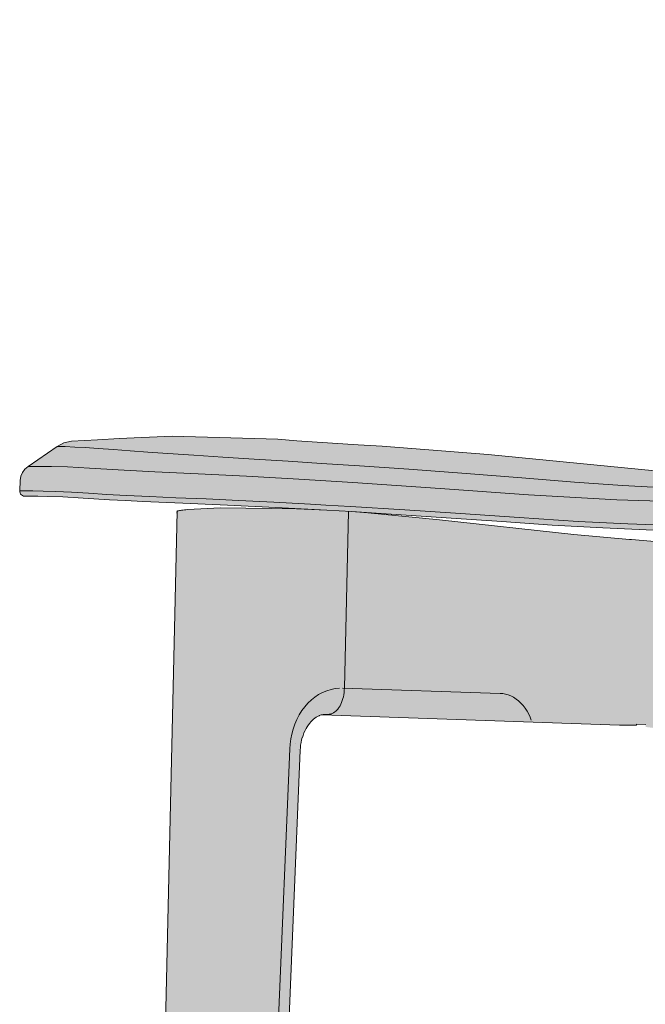
# Model space of a CAD drawing. Units: millimetres. Extents: x -24983 to -9114, y 3 to 5145.
# Drawn here: x -24038 to -23795, y 1214 to 1596 of the extents above; entities that cross this region are included whole.
import ezdxf

# ---------------------------------------------------------------- set-up
doc = ezdxf.new("R2010")
doc.units = ezdxf.units.MM
doc.header["$LTSCALE"] = 101.6
doc.layers.add('1_20', color=7, linetype='Continuous')

msp = doc.modelspace()

# ---------------------------------------------------------------- hatches: boundary and pattern name
at = {"layer": '1_20', "linetype": 'Continuous', "lineweight": 0, "true_color": 0xdddddd}
msp.add_hatch(color=254, dxfattribs=at).paths.add_polyline_path([(-23977.03, 1405.41), (-23991.43, 770), (-23951.6, 770), (-23929.24, 1312.8), (-23929.18, 1313.82), (-23929.07, 1314.8), (-23928.91, 1315.78), (-23928.9, 1315.79), (-23928.9, 1315.79), (-23928.69, 1316.79), (-23928.43, 1317.75), (-23928.42, 1317.76), (-23928.15, 1318.57), (-23927.79, 1319.51), (-23927.38, 1320.42), (-23926.95, 1321.24), (-23926.54, 1321.93), (-23926.02, 1322.71), (-23925.56, 1323.3), (-23925.09, 1323.84), (-23924.57, 1324.37), (-23924.49, 1324.44), (-23924.09, 1324.8), (-23923.54, 1325.22), (-23923.01, 1325.58), (-23922.49, 1325.89), (-23922.24, 1326.01), (-23921.88, 1326.19), (-23921.77, 1326.23), (-23921.47, 1326.34), (-23921.1, 1326.47), (-23921.02, 1326.49), (-23920.71, 1326.57), (-23805.44, 1322.53), (-23803.92, 1322.54), (-23798.87, 1322.54), (-23798.84, 1322.92), (-23795.26, 1322.8), (-23795.3, 1321.84), (-23789.81, 1321.13), (-23738.4, 1313.42), (-23738, 1313.36), (-23737.12, 1313.24), (-23736.24, 1313.12), (-23735.29, 1313), (-23734.15, 1312.87), (-23733.03, 1312.75), (-23731.8, 1312.62), (-23730.45, 1312.49), (-23728.97, 1312.36), (-23727.17, 1312.21), (-23724.67, 1312.01), (-23721.06, 1311.76), (-23721.04, 1311.76), (-23720.92, 1311.75), (-23720.88, 1311.74), (-23640.4, 1299.67), (-23636.04, 1299.01), (-23635.69, 1298.95), (-23635.2, 1298.85), (-23635.04, 1298.81), (-23634.55, 1298.66), (-23634.09, 1298.51), (-23633.91, 1298.44), (-23633.42, 1298.24), (-23633.04, 1298.06), (-23632.3, 1297.68), (-23631.53, 1297.2), (-23630.78, 1296.66), (-23630.33, 1296.29), (-23630.05, 1296.06), (-23629.73, 1295.76), (-23629.28, 1295.34), (-23628.57, 1294.58), (-23627.93, 1293.82), (-23627.24, 1292.88), (-23626.87, 1292.32), (-23626.62, 1291.94), (-23626.03, 1290.91), (-23625.46, 1289.77), (-23624.94, 1288.58), (-23624.54, 1287.5), (-23624.33, 1286.84), (-23624.15, 1286.26), (-23623.97, 1285.58), (-23623.81, 1284.96), (-23623.68, 1284.32), (-23623.54, 1283.64), (-23623.44, 1283.03), (-23623.33, 1282.3), (-23623.19, 1280.94), (-23584.27, 770), (-23544.89, 770), (-23589.42, 1510.24), (-23589.41, 1510.29), (-23589.44, 1510.66), (-23589.54, 1511.15), (-23589.71, 1511.67), (-23589.95, 1512.25), (-23590.32, 1513), (-23590.8, 1513.85), (-23591.35, 1514.72), (-23592.09, 1515.79), (-23592.94, 1516.94), (-23593.98, 1518.28), (-23595.43, 1520.13), (-23595.96, 1520.84), (-23598.41, 1524.41), (-23600.72, 1528.4), (-23602.74, 1532.55), (-23604.45, 1536.83), (-23605.86, 1541.19), (-23606.92, 1545.44), (-23607.52, 1548.31), (-23610.34, 1564.87), (-23610.34, 1564.87), (-23612.14, 1582.31), (-23612.22, 1583.3), (-23612.33, 1584.34), (-23612.47, 1585.35), (-23612.47, 1585.39), (-23612.48, 1585.43), (-23612.63, 1586.33), (-23612.72, 1586.81), (-23612.8, 1587.21), (-23612.8, 1587.22), (-23612.99, 1588.07), (-23613.2, 1588.87), (-23613.43, 1589.63), (-23613.67, 1590.33), (-23613.93, 1590.98), (-23614.2, 1591.55), (-23614.47, 1592.07), (-23614.77, 1592.54), (-23615.08, 1592.95), (-23615.4, 1593.29), (-23615.72, 1593.56), (-23616.06, 1593.76), (-23616.41, 1593.88), (-23616.53, 1593.92), (-23623.15, 1596.15), (-23623.32, 1596.2), (-23623.56, 1596.22), (-23623.83, 1596.13), (-23624.61, 1595.76), (-23624.67, 1595.73), (-23624.95, 1595.55), (-23625.26, 1595.27), (-23625.59, 1594.9), (-23625.93, 1594.45), (-23626.28, 1593.93), (-23626.62, 1593.36), (-23626.96, 1592.73), (-23627.28, 1592.07), (-23627.6, 1591.37), (-23627.93, 1590.61), (-23628.25, 1589.79), (-23628.56, 1588.94), (-23628.87, 1588.05), (-23629.16, 1587.15), (-23629.43, 1586.25), (-23629.67, 1585.36), (-23629.9, 1584.48), (-23630.11, 1583.63), (-23630.3, 1582.75), (-23645.51, 1510.48), (-23645.7, 1509.55), (-23645.86, 1508.68), (-23646, 1507.87), (-23646.12, 1507.04), (-23646.21, 1506.36), (-23646.27, 1505.74), (-23646.31, 1505.18), (-23646.34, 1504.63), (-23646.35, 1504.15), (-23646.34, 1503.74), (-23646.31, 1503.38), (-23646.27, 1503.09), (-23646.21, 1502.84), (-23646.14, 1502.64), (-23646.06, 1502.48), (-23644.88, 1500.64), (-23643.73, 1498.62), (-23642.67, 1496.5), (-23641.69, 1494.21), (-23640.82, 1491.85), (-23640.07, 1489.42), (-23639.44, 1486.94), (-23638.95, 1484.5), (-23638.57, 1481.92), (-23638.34, 1479.56), (-23632.31, 1400.51), (-23632.3, 1400.18), (-23632.25, 1399.04), (-23632.24, 1398.41), (-23632.27, 1397.6), (-23632.29, 1397.14), (-23632.35, 1396.33), (-23632.46, 1395.32), (-23632.47, 1395.27), (-23632.63, 1394.27), (-23632.83, 1393.26), (-23633.08, 1392.26), (-23633.34, 1391.38), (-23633.65, 1390.48), (-23634.01, 1389.56), (-23634.41, 1388.67), (-23634.84, 1387.8), (-23635.21, 1387.15), (-23635.71, 1386.37), (-23636.24, 1385.61), (-23636.68, 1385.04), (-23637.22, 1384.43), (-23637.81, 1383.81), (-23638.25, 1383.41), (-23638.9, 1382.86), (-23639.36, 1382.52), (-23640, 1382.1), (-23640.47, 1381.83), (-23641.13, 1381.5), (-23641.55, 1381.33), (-23642.21, 1381.09), (-23642.44, 1381.03), (-23657.38, 1383.4), (-23673.82, 1387.59), (-23689.51, 1393.07), (-23689.51, 1393.07), (-23697.36, 1392.22), (-23697.94, 1392.16), (-23698.85, 1392.08), (-23700.09, 1391.98), (-23701.63, 1391.85), (-23703.6, 1391.7), (-23706.17, 1391.53), (-23709.49, 1391.34), (-23713.48, 1391.15), (-23717.38, 1391.01), (-23719.7, 1390.95), (-23744.14, 1391.02), (-23774.79, 1392.51), (-23787.34, 1393.39), (-23800.77, 1394.54), (-23801.51, 1394.57), (-23823.08, 1396.45), (-23875.22, 1402.21), (-23903.07, 1404.93), (-23909.39, 1405.35), (-23918.92, 1405.89), (-23930.68, 1406.51), (-23960.14, 1406.86), (-23972.94, 1406.13), (-23973.59, 1406.08), (-23974.18, 1406.02), (-23974.73, 1405.97), (-23975.24, 1405.9), (-23975.69, 1405.84), (-23976.09, 1405.77), (-23976.42, 1405.7), (-23976.68, 1405.64), (-23976.87, 1405.57), (-23976.99, 1405.51), (-23977.04, 1405.45)])
at = {"layer": '1_20', "linetype": 'Continuous', "lineweight": 0, "true_color": 0xbbbbbb}
msp.add_hatch(color=9, dxfattribs=at).paths.add_polyline_path([(-23909.37, 1405.35), (-23890.1, 1404.17), (-23870.66, 1402.87), (-23851.11, 1401.5), (-23831.49, 1400.17), (-23811.84, 1399.04), (-23792.27, 1398.23), (-23772.92, 1397.78), (-23763.41, 1397.67), (-23754.26, 1397.63), (-23754.11, 1397.63), (-23742.23, 1397.65), (-23731.09, 1397.74), (-23721.12, 1397.92), (-23712.62, 1398.2), (-23705.63, 1398.58), (-23705.1, 1398.61), (-23704.03, 1398.65), (-23702.85, 1398.77), (-23700.03, 1398.99), (-23695.71, 1399.38), (-23692.62, 1399.7), (-23691.02, 1399.88), (-23688.42, 1400.19), (-23685.18, 1400.62), (-23684.98, 1400.65), (-23684.89, 1400.66), (-23683.92, 1400.8), (-23683.53, 1400.9), (-23683.1, 1401.12), (-23682.73, 1401.44), (-23682.47, 1401.79), (-23682.29, 1402.22), (-23682.26, 1402.36), (-23682.19, 1402.68), (-23681.89, 1408.49), (-23681.93, 1409.69), (-23682.18, 1410.89), (-23682.64, 1412.02), (-23683.27, 1413.05), (-23683.76, 1413.7), (-23685.87, 1415.89), (-23687.16, 1416.78), (-23688.56, 1417.51), (-23690.05, 1418.05), (-23691.58, 1418.38), (-23694.61, 1418.45), (-23695.67, 1418.34), (-23698.85, 1418.05), (-23698.92, 1418.05), (-23701.26, 1417.88), (-23701.37, 1417.87), (-23702.7, 1417.78), (-23702.85, 1417.77), (-23709.28, 1417.43), (-23713.07, 1417.29), (-23733.52, 1417.14), (-23774.35, 1419.51), (-23856.32, 1427.58), (-23897.42, 1430.75), (-23906.74, 1431.24), (-23930.58, 1432.86), (-23937.97, 1433.47), (-23978.95, 1434.69), (-23999.51, 1433.75), (-24007.87, 1433.2), (-24017.96, 1432.68), (-24020.89, 1432), (-24023.52, 1430.64), (-24034.8, 1422.91), (-24035.99, 1421.88), (-24036.94, 1420.56), (-24037.57, 1419.06), (-24037.83, 1417.5), (-24038.04, 1413.44), (-24038.02, 1413.03), (-24037.91, 1412.61), (-24037.69, 1412.2), (-24037.38, 1411.85), (-24036.99, 1411.57), (-24036.56, 1411.4), (-24036.13, 1411.34), (-24034.86, 1411.33), (-24031.05, 1411.33), (-24027.13, 1411.26), (-24021.28, 1411.07), (-24013.38, 1410.64), (-24003.17, 1409.98), (-23997.07, 1409.62), (-23990.22, 1409.28), (-23974.76, 1408.63), (-23957.44, 1407.87), (-23938.69, 1406.93), (-23918.92, 1405.89)])

# ---------------------------------------------------------------- linework, layer by layer
at = {"layer": '1_20', "color": 7, "linetype": 'Continuous', "lineweight": 9}
for p, q in [((-23977.03, 1405.42), (-23977.05, 1404.71)), ((-23910.56, 1405.42), (-23912.12, 1336.82)), ((-23924.93, 1332.29), (-23923.55, 1333.39)), ((-23923.55, 1333.39), (-23922.1, 1334.36)), ((-23922.1, 1334.36), (-23920.55, 1335.19)), ((-23920.55, 1335.19), (-23918.9, 1335.88)), ((-23918.9, 1335.88), (-23917.24, 1336.39)), ((-23917.24, 1336.39), (-23915.63, 1336.7)), ((-23915.63, 1336.7), (-23914.04, 1336.84)), ((-23914.04, 1336.84), (-23913.98, 1336.84)), ((-23912.83, 1336.84), (-23851.72, 1334.85)), ((-23912.7, 1332.81), (-23912.51, 1333.57)), ((-23912.51, 1333.57), (-23912.35, 1334.35)), ((-23912.35, 1334.35), (-23912.24, 1335.15)), ((-23912.23, 1335.22), (-23912.24, 1335.15)), ((-23912.23, 1335.23), (-23912.22, 1335.35)), ((-23912.23, 1335.22), (-23912.23, 1335.23)), ((-23912.16, 1335.95), (-23912.22, 1335.35)), ((-23912.15, 1336), (-23912.16, 1335.95)), ((-23912.15, 1336.04), (-23912.12, 1336.82)), ((-23912.15, 1336), (-23912.15, 1336.04)), ((-23912.12, 1336.74), (-23912.12, 1336.82)), ((-23851.72, 1334.85), (-23850.65, 1334.76)), ((-23850.65, 1334.76), (-23849.63, 1334.57)), ((-23848.61, 1334.26), (-23849.63, 1334.57)), ((-23848.61, 1334.26), (-23847.58, 1333.85)), ((-23847.58, 1333.85), (-23846.56, 1333.32)), ((-23846.56, 1333.32), (-23845.55, 1332.67)), ((-23928.58, 1328.16), (-23927.46, 1329.65)), ((-23927.46, 1329.65), (-23926.24, 1331.04)), ((-23926.24, 1331.04), (-23924.93, 1332.29)), ((-23914.52, 1328.96), (-23914.14, 1329.5)), ((-23914.18, 1329.44), (-23914.18, 1329.45)), ((-23914.14, 1329.5), (-23913.8, 1330.08)), ((-23913.8, 1330.08), (-23913.48, 1330.71)), ((-23913.48, 1330.71), (-23913.18, 1331.37)), ((-23913.18, 1331.37), (-23912.93, 1332.07)), ((-23912.93, 1332.07), (-23912.7, 1332.81)), ((-23845.55, 1332.67), (-23844.58, 1331.92)), ((-23844.58, 1331.92), (-23843.63, 1331.05)), ((-23842.76, 1330.09), (-23843.63, 1331.05)), ((-23842.76, 1330.09), (-23841.96, 1329.07)), ((-23930.52, 1324.78), (-23929.59, 1326.54)), ((-23929.59, 1326.54), (-23928.58, 1328.16)), ((-23922.9, 1325.67), (-23922.9, 1325.67)), ((-23922.9, 1325.67), (-23922.9, 1325.67)), ((-23920.69, 1326.58), (-23920.34, 1326.65)), ((-23920.33, 1326.65), (-23920.17, 1326.67)), ((-23918.26, 1326.71), (-23920.17, 1326.67)), ((-23918.26, 1326.71), (-23918.06, 1326.72)), ((-23917.91, 1326.74), (-23918.06, 1326.72)), ((-23917.91, 1326.74), (-23917.78, 1326.75)), ((-23917.78, 1326.75), (-23917.69, 1326.77)), ((-23917.59, 1326.79), (-23917.69, 1326.77)), ((-23917.41, 1326.84), (-23917.59, 1326.79)), ((-23917.41, 1326.84), (-23917.3, 1326.86)), ((-23917.3, 1326.86), (-23917.24, 1326.88)), ((-23917.12, 1326.92), (-23917.24, 1326.88)), ((-23916.86, 1327.03), (-23917.12, 1326.92)), ((-23916.86, 1327.03), (-23916.82, 1327.04)), ((-23916.82, 1327.04), (-23916.32, 1327.3)), ((-23916.32, 1327.3), (-23915.84, 1327.63)), ((-23915.84, 1327.63), (-23915.38, 1328.01)), ((-23915.38, 1328.01), (-23914.96, 1328.43)), ((-23915.03, 1326.4), (-23915.03, 1326.4)), ((-23914.96, 1328.43), (-23914.56, 1328.91)), ((-23914.56, 1328.9), (-23914.52, 1328.96)), ((-23841.96, 1329.07), (-23841.24, 1327.96)), ((-23841.24, 1327.96), (-23840.6, 1326.8)), ((-23840.6, 1326.8), (-23840.08, 1325.65)), ((-23840.08, 1325.65), (-23839.64, 1324.46)), ((-23932.01, 1320.98), (-23931.33, 1322.9)), ((-23931.33, 1322.9), (-23930.52, 1324.78)), ((-23932.92, 1317.16), (-23932.53, 1319.08)), ((-23932.53, 1319.08), (-23932.01, 1320.98)), ((-23933.31, 1313.33), (-23933.19, 1315.21)), ((-23933.19, 1315.21), (-23932.92, 1317.16)), ((-23930.88, 1315.28), (-23930.88, 1315.28)), ((-23955.69, 770), (-23933.31, 1313.33)), ((-23930.07, 1313.02), (-23930.07, 1313.02))]:
    msp.add_line(p, q, dxfattribs=at)
at = {"layer": '1_20', "color": 7, "linetype": 'Continuous', "lineweight": 9, "flags": 128}
for points in [[(-23774.35, 1419.51), (-23856.32, 1427.58), (-23897.42, 1430.75), (-23906.74, 1431.24), (-23930.58, 1432.86), (-23937.97, 1433.47), (-23978.95, 1434.69), (-23999.51, 1433.75), (-24007.87, 1433.2), (-24017.96, 1432.68), (-24020.89, 1432), (-24023.52, 1430.64), (-24034.8, 1422.91), (-24035.99, 1421.88), (-24036.94, 1420.56), (-24037.57, 1419.06), (-24037.83, 1417.5), (-24038.04, 1413.44), (-24038.02, 1413.03), (-24037.91, 1412.61), (-24037.69, 1412.2), (-24037.38, 1411.85), (-24036.99, 1411.57), (-24036.56, 1411.4), (-24036.13, 1411.34), (-24034.86, 1411.33), (-24031.05, 1411.33), (-24027.13, 1411.26), (-24021.28, 1411.07), (-24013.38, 1410.64), (-24003.17, 1409.98), (-23997.07, 1409.62), (-23990.22, 1409.28), (-23974.76, 1408.63), (-23957.44, 1407.87), (-23938.69, 1406.93), (-23918.92, 1405.89), (-23909.37, 1405.35), (-23890.1, 1404.17), (-23870.66, 1402.87), (-23851.11, 1401.5), (-23831.49, 1400.17), (-23811.84, 1399.04), (-23792.27, 1398.23)], [(-23787.38, 1414.61), (-23804.28, 1415.56), (-23822.83, 1416.85), (-23843.24, 1418.45), (-23864.92, 1420.17), (-23887.1, 1421.8), (-23906.24, 1423.08), (-23921.03, 1424.03), (-23933.96, 1424.89), (-23947.04, 1425.76), (-23959.26, 1426.54), (-23970.48, 1427.23), (-23980.62, 1427.86), (-23988.31, 1428.4), (-23995.25, 1428.93), (-24001.7, 1429.43), (-24007.57, 1429.87), (-24012.68, 1430.21), (-24016.68, 1430.43), (-24020.43, 1430.59), (-24022.72, 1430.63), (-24023.52, 1430.64)], [(-23789.36, 1409.43), (-23806.44, 1409.98), (-23840.71, 1411.92), (-23874.92, 1414.36), (-23908.79, 1416.65), (-23929.8, 1417.91), (-23950.05, 1419.08), (-23968.84, 1420.07), (-23985.66, 1420.86), (-23999.89, 1421.6), (-24010.99, 1422.29), (-24019.5, 1422.72), (-24025.75, 1422.88), (-24032.04, 1422.92), (-24034.7, 1422.91), (-24034.8, 1422.91)], [(-24038.04, 1413.44), (-24037.3, 1413.43), (-24035.08, 1413.41), (-24032.92, 1413.42), (-24028.95, 1413.35), (-24024.15, 1413.2), (-24017.92, 1412.91), (-24011.37, 1412.5), (-24004.24, 1412.04), (-23996.72, 1411.61), (-23987.56, 1411.18), (-23977.43, 1410.77), (-23965.67, 1410.28), (-23953, 1409.7), (-23939.5, 1409.01), (-23925.28, 1408.26), (-23919.32, 1407.93), (-23909.7, 1407.38), (-23888.69, 1406.09), (-23867.11, 1404.63), (-23844.38, 1403.03), (-23821.39, 1401.54), (-23802.18, 1400.58), (-23784.79, 1400)], [(-23787.34, 1393.39), (-23800.77, 1394.54), (-23801.51, 1394.57), (-23823.08, 1396.45), (-23875.22, 1402.21), (-23903.07, 1404.93), (-23909.39, 1405.35), (-23918.92, 1405.89), (-23930.68, 1406.51), (-23960.14, 1406.86), (-23972.94, 1406.13), (-23973.59, 1406.08), (-23974.18, 1406.02), (-23974.73, 1405.97), (-23975.24, 1405.9), (-23975.69, 1405.84), (-23976.09, 1405.77), (-23976.42, 1405.7), (-23976.68, 1405.64), (-23976.87, 1405.57), (-23976.99, 1405.51), (-23977.04, 1405.45), (-23977.03, 1405.41), (-23991.43, 770)], [(-23951.6, 770), (-23929.24, 1312.8), (-23929.18, 1313.82), (-23929.07, 1314.8), (-23928.91, 1315.78), (-23928.9, 1315.79), (-23928.9, 1315.79), (-23928.69, 1316.79), (-23928.43, 1317.75), (-23928.42, 1317.76), (-23928.15, 1318.57), (-23927.79, 1319.51), (-23927.38, 1320.42), (-23926.95, 1321.24), (-23926.54, 1321.93), (-23926.02, 1322.71), (-23925.56, 1323.3), (-23925.09, 1323.84), (-23924.57, 1324.37), (-23924.49, 1324.44), (-23924.09, 1324.8), (-23923.54, 1325.22), (-23923.01, 1325.58), (-23922.49, 1325.89), (-23922.24, 1326.01), (-23921.88, 1326.19), (-23921.77, 1326.23), (-23921.47, 1326.34), (-23921.1, 1326.47), (-23921.02, 1326.49), (-23920.71, 1326.57), (-23805.44, 1322.53), (-23803.92, 1322.54), (-23798.87, 1322.54), (-23798.84, 1322.92), (-23795.26, 1322.8)]]:
    msp.add_lwpolyline(points, dxfattribs=at)

doc.saveas('drawing.dxf')
